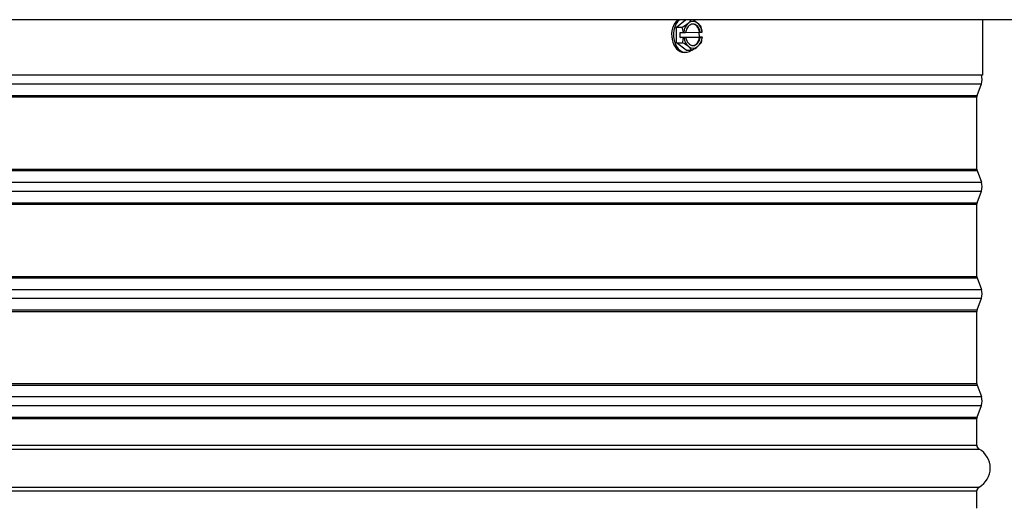
# Model space of a CAD drawing. Units: inches. Extents: x 2 to 86, y 1 to 67.
# Drawn here: x 62 to 71.2, y 47.3 to 51.9 of the extents above; entities that cross this region are included whole.
import ezdxf

# ---------------------------------------------------------------- set-up
doc = ezdxf.new("R2010")
doc.units = ezdxf.units.IN
doc.header["$LTSCALE"] = 4
doc.header["$MEASUREMENT"] = 0
doc.layers.add('Visible (ANSI)', color=7, linetype='Continuous')
doc.layers.add('Visible Narrow (ANSI)', color=7, linetype='Continuous')

msp = doc.modelspace()

# ---------------------------------------------------------------- linework, layer by layer
at = {"layer": 'Visible (ANSI)'}
for p, q in [((73.48289, 51.90411), (50.48291, 51.90411)), ((68.12401, 51.83385), (68.20758, 51.90411)), ((68.12401, 51.83385), (68.17888, 51.83385)), ((68.12531, 51.68953), (68.12401, 51.83385)), ((70.98291, 51.38828), (70.98291, 51.90411)), ((68.15768, 51.78569), (68.18905, 51.78569)), ((68.15811, 51.73769), (68.15768, 51.78569)), ((68.19185, 51.78572), (68.20995, 51.78604)), ((68.20997, 51.78616), (68.34065, 51.78851)), ((68.33444, 51.7884), (68.33487, 51.74087)), ((68.34065, 51.78851), (68.34722, 51.78851)), ((68.34722, 51.78851), (68.36532, 51.78884)), ((68.12531, 51.68953), (68.18018, 51.68953)), ((68.21434, 51.61895), (68.12531, 51.68953)), ((68.15811, 51.73769), (68.33487, 51.74087)), ((68.18948, 51.73769), (68.15811, 51.73769)), ((68.21038, 51.73805), (68.19228, 51.73772)), ((68.34108, 51.74051), (68.2038, 51.73805)), ((68.2038, 51.73805), (68.21038, 51.73805)), ((68.33487, 51.74087), (68.36624, 51.74087)), ((68.34765, 51.74051), (68.34108, 51.74051)), ((68.36575, 51.74084), (68.34765, 51.74051)), ((68.21304, 51.59928), (68.19536, 51.59928)), ((68.21434, 51.61895), (68.26921, 51.61895)), ((70.98291, 51.38828), (52.98291, 51.38828)), ((70.93041, 51.19735), (70.97054, 51.30545)), ((70.92791, 50.5103), (70.92791, 51.18343)), ((70.93041, 50.49638), (70.97054, 50.38828)), ((70.93041, 50.19735), (70.97054, 50.30545)), ((70.92791, 49.5103), (70.92791, 50.18343)), ((70.93041, 49.49638), (70.97054, 49.38828)), ((70.93041, 49.19735), (70.97054, 49.30545)), ((70.92791, 48.5103), (70.92791, 49.18343)), ((70.93041, 48.49638), (70.97054, 48.38828)), ((70.93041, 48.19735), (70.97054, 48.30545)), ((70.92791, 47.93437), (70.92791, 48.18343)), ((70.92791, 47.34687), (70.92791, 47.50937))]:
    msp.add_line(p, q, dxfattribs=at)
for centre, radius, start, end in [((70.85898, 51.34687), 0.119, 339.635074, 20.364926), ((70.96791, 51.18343), 0.04, 159.635074, 180), ((70.96791, 50.5103), 0.04, 180, 200.364926), ((70.85898, 50.34687), 0.119, 339.635074, 20.364926), ((70.96791, 50.18343), 0.04, 159.635074, 180), ((70.96791, 49.5103), 0.04, 180, 200.364926), ((70.85898, 49.34687), 0.119, 339.635074, 20.364926), ((70.96791, 49.18343), 0.04, 159.635074, 180), ((70.96791, 48.5103), 0.04, 180, 200.364926), ((70.85898, 48.34687), 0.119, 339.635074, 20.364926), ((70.96791, 48.18343), 0.04, 159.635074, 180), ((70.96791, 47.93437), 0.04, 180, 240.93109), ((70.84979, 47.72187), 0.20312, 299.06891, 60.93109), ((70.96791, 47.50937), 0.04, 119.06891, 180)]:
    msp.add_arc(centre, radius, start, end, dxfattribs=at)
for centre, major_axis, ratio, start_param, end_param in [((68.19536, 51.76328), (0, -0.164), 0.7071068, 3.6796506, 6.2831853), ((68.21304, 51.76328), (0, -0.164), 0.7071068, 3.6796506, 6.7780437), ((68.10864, 51.87073), (0.16297, 0.0685), 0.3613115, 5.0018943, 5.4224286), ((68.06542, 51.76169), (-0.00318, 0.17675), 0.7070496, 4.8358592, 5.1202084), ((68.2788, 51.76328), (0, -0.125), 0.7071068, 3.6779073, 4.5319052), ((68.2788, 51.76328), (0, 0.1), 0.7071068, 4.9674707, 7.6243317), ((68.10864, 51.87073), (0.16297, 0.0685), 0.3613115, 5.4224286, 5.8009217), ((68.2788, 51.76328), (0, 0.125), 0.7071068, 5.7723024, 6.8195), ((68.19702, 51.87232), (0.16434, -0.06514), 0.3457381, 0.8534901, 1.2301066), ((68.27222, 51.76328), (0, 0.1), 0.7071068, 4.9674707, 6.2366685), ((68.2788, 51.76328), (0, 0.125), 0.7071068, 4.9183045, 5.7723024), ((68.19702, 51.87232), (0.16434, -0.06514), 0.3457381, 0.4329558, 0.8534901), ((68.24218, 51.76487), (0.00318, -0.17675), 0.7070496, 1.6942665, 1.9786158), ((68.15358, 51.78728), (0.21516, 0.00193), 0.0089913, 4.8778753, 4.891092), ((68.15358, 51.78728), (0.21516, 0.00193), 0.0089913, 6.1044014, 6.1176182), ((68.06542, 51.76169), (-0.00318, 0.17675), 0.7070496, 4.2791398, 4.563489), ((68.11058, 51.65424), (-0.16434, 0.06514), 0.3457381, 3.9950828, 4.4156171), ((68.15402, 51.73928), (-0.21516, -0.00193), 0.0089913, 1.7362826, 1.7494994), ((68.2788, 51.76328), (0, -0.125), 0.7071068, 4.9183045, 5.7723024), ((68.2788, 51.76328), (0, -0.1), 0.7071068, 4.9674707, 7.6243317), ((68.2788, 51.76328), (0, -0.125), 0.7071068, 5.7723024, 6.8195), ((68.11058, 51.65424), (-0.16434, 0.06514), 0.3457381, 3.5745484, 3.9950828), ((68.19896, 51.65583), (-0.16297, -0.0685), 0.3613115, 1.8603016, 2.280836), ((68.27222, 51.76328), (0, -0.1), 0.7071068, 0.0465168, 1.3411464), ((68.2788, 51.76328), (0, 0.125), 0.7071068, 3.6779073, 4.5319052), ((68.19896, 51.65583), (-0.16297, -0.0685), 0.3613115, 2.280836, 2.7013703), ((68.24218, 51.76487), (0.00318, -0.17675), 0.7070496, 1.1375471, 1.4218964), ((68.15402, 51.73928), (0.21516, 0.00193), 0.0089913, 6.1044014, 6.1176182)]:
    msp.add_ellipse(centre, major_axis=major_axis, ratio=ratio, start_param=start_param, end_param=end_param, dxfattribs=at)
at = {"layer": 'Visible Narrow (ANSI)'}
for p, q in [((52.99528, 51.30545), (70.97054, 51.30545)), ((53.03541, 51.19735), (70.93041, 51.19735)), ((53.03791, 51.18343), (70.92791, 51.18343)), ((53.03541, 50.49638), (70.93041, 50.49638)), ((53.03791, 50.5103), (70.92791, 50.5103)), ((52.99528, 50.38828), (70.97054, 50.38828)), ((52.99528, 50.30545), (70.97054, 50.30545)), ((53.03541, 50.19735), (70.93041, 50.19735)), ((53.03791, 50.18343), (70.92791, 50.18343)), ((53.03541, 49.49638), (70.93041, 49.49638)), ((53.03791, 49.5103), (70.92791, 49.5103)), ((52.99528, 49.38828), (70.97054, 49.38828)), ((52.99528, 49.30545), (70.97054, 49.30545)), ((53.03541, 49.19735), (70.93041, 49.19735)), ((53.03791, 49.18343), (70.92791, 49.18343)), ((53.03541, 48.49638), (70.93041, 48.49638)), ((53.03791, 48.5103), (70.92791, 48.5103)), ((52.99528, 48.38828), (70.97054, 48.38828)), ((52.99528, 48.30545), (70.97054, 48.30545)), ((53.03541, 48.19735), (70.93041, 48.19735)), ((53.03791, 48.18343), (70.92791, 48.18343)), ((53.01735, 47.8994), (70.94848, 47.8994)), ((53.03791, 47.93437), (70.92791, 47.93437)), ((53.01735, 47.54433), (70.94848, 47.54433)), ((53.03791, 47.50937), (70.92791, 47.50937))]:
    msp.add_line(p, q, dxfattribs=at)

doc.saveas('drawing.dxf')
